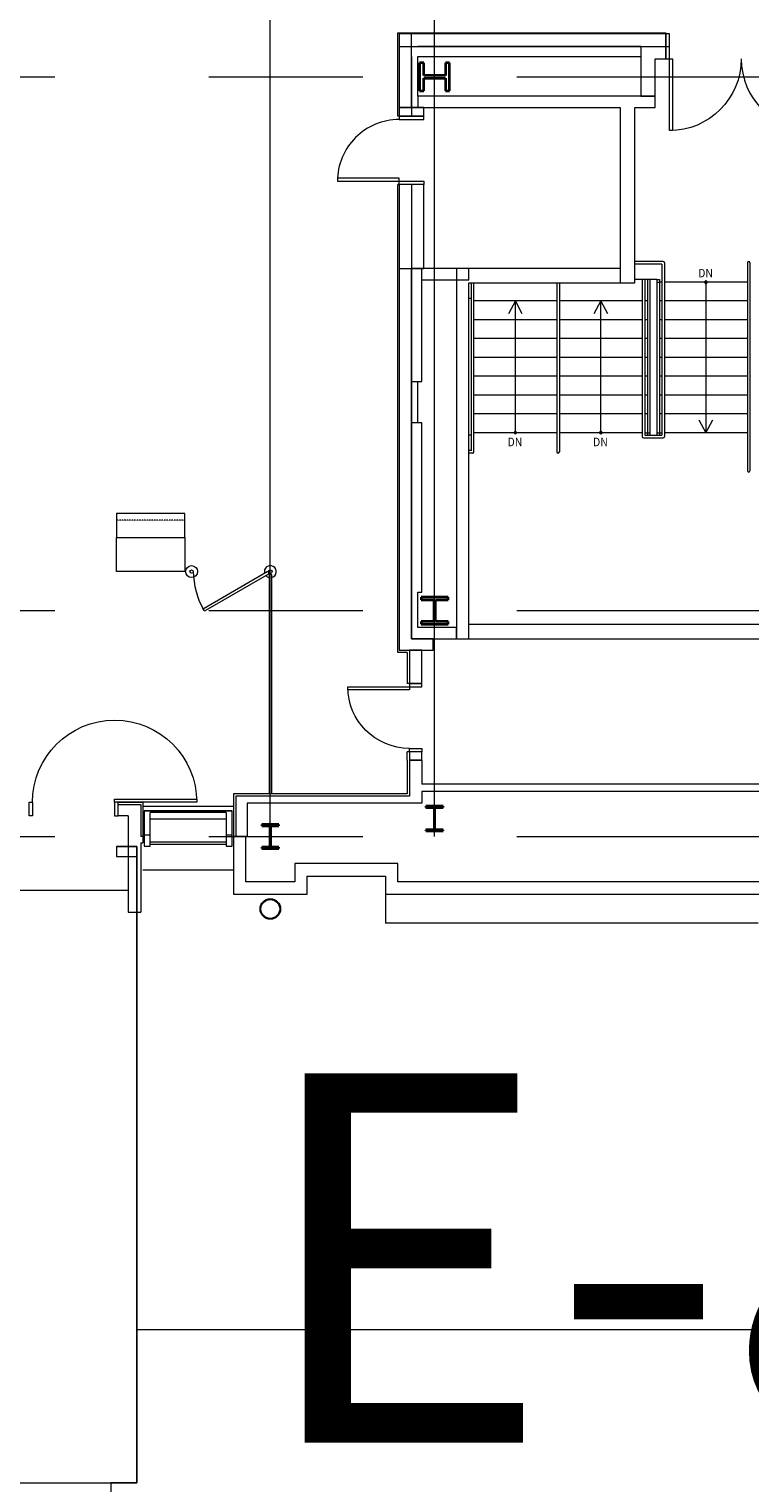
# Model space of a CAD drawing. Units: inches. Extents: x 0 to 31410, y 0 to 14917.
# Drawn here: x 13023 to 13444, y 3202 to 4052 of the extents above; entities that cross this region are included whole.
import ezdxf
from ezdxf.enums import TextEntityAlignment as Align

# ---------------------------------------------------------------- set-up
doc = ezdxf.new("R2010")
doc.units = ezdxf.units.IN
doc.header["$MEASUREMENT"] = 0
doc.linetypes.add('02 Div 03 Casework$0$HIDDEN2', pattern=[0.1875, 0.125, -0.0625])
doc.linetypes.add('CENTER2', pattern=[1.125, 0.75, -0.125, 0.125, -0.125])
doc.layers.add('G-AIRPORT', color=15, linetype='Continuous', lineweight=9)
doc.layers.add('G-TBLK-TEXT', color=1, linetype='Continuous')
doc.styles.add('02 DIV 04 Partition$0$RomanS', font='romans.shx')
doc.styles.add('02 Stairs$0$LBATEXT', font='ROMANS.SHX', dxfattribs={"width": 0.9, "height": 5})
doc.styles.add('Arial', font='arial.ttf')

# ---------------------------------------------------------------- blocks, each defined once
blk = doc.blocks.new('KEYPLAN T3')
at = {"layer": 'G-AIRPORT', "color": 253, "linetype": 'CENTER2', "lineweight": 5, "ltscale": 720}
for p, q in [((13163.94, 3580.01), (13163.94, 7132.01)), ((13259.94, 3580.01), (13259.94, 7132.01)), ((10877.94, 4024.01), (15659.94, 4024.01)), ((10877.94, 3712.01), (15659.94, 3712.01)), ((10877.94, 3580.01), (15659.94, 3580.01))]:
    blk.add_line(p, q, dxfattribs=at)
at = {"layer": 'G-AIRPORT', "color": 15}
for p, q in [((13238.44, 4001.01), (13238.44, 4049.76)), ((13238.44, 4049.76), (13395.19, 4049.76)), ((13238.44, 4001.01), (13238.44, 4049.76)), ((13238.44, 4049.76), (13395.19, 4049.76)), ((13395.19, 4049.76), (13395.19, 4049.01)), ((13395.19, 4049.76), (13395.19, 4049.01)), ((13380.44, 4041.76), (13397.19, 4041.76)), ((13380.44, 4041.76), (13397.19, 4041.76)), ((13246.44, 4006.01), (13246.44, 4001.01)), ((13246.44, 4006.01), (13246.44, 4001.01)), ((13239.19, 4001.01), (13238.44, 4001.01)), ((13239.19, 4001.01), (13238.44, 4001.01)), ((13239.18, 3961.01), (13238.44, 3961.01)), ((13239.18, 3961.01), (13238.44, 3961.01)), ((13238.44, 3687.63), (13238.44, 3961.01)), ((13238.44, 3687.63), (13238.44, 3961.01)), ((13246.43, 3961.01), (13246.43, 3912.01)), ((13246.43, 3961.01), (13246.43, 3912.01)), ((13393.56, 3916.01), (13376.94, 3916.01)), ((13392.81, 3914.51), (13376.94, 3914.51)), ((13392.81, 3914.51), (13392.81, 3814.51)), ((13394.31, 3915.26), (13394.31, 3813.76)), ((13442.75, 3915.26), (13442.75, 3793.76)), ((13444.25, 3915.26), (13444.25, 3793.76)), ((13281.44, 3805.51), (13281.44, 3903.51)), ((13282.94, 3804.76), (13282.94, 3903.51)), ((13331.37, 3903.51), (13331.37, 3804.76)), ((13332.87, 3903.51), (13332.87, 3804.76)), ((13389.81, 3905.51), (13376.94, 3905.51)), ((13381.31, 3905.51), (13381.31, 3813.76)), ((13382.81, 3905.51), (13382.81, 3814.51)), ((13384.31, 3905.51), (13384.31, 3816.01)), ((13385.81, 3905.51), (13385.81, 3816.01)), ((13389.81, 3905.51), (13391.31, 3905.51)), ((13389.81, 3905.51), (13389.81, 3904.01)), ((13389.81, 3904.01), (13389.81, 3816.01)), ((13389.81, 3904.01), (13391.31, 3904.01)), ((13391.31, 3905.51), (13391.31, 3904.01)), ((13391.31, 3904.01), (13391.31, 3816.01)), ((13392.81, 3904.01), (13391.31, 3904.01)), ((13442.75, 3904.01), (13394.31, 3904.01)), ((13418.53, 3904.01), (13418.53, 3816.01)), ((13281.44, 3894.51), (13279.94, 3894.51)), ((13331.37, 3893.01), (13282.94, 3893.01)), ((13307.16, 3893.01), (13303.11, 3885.54)), ((13307.16, 3816.01), (13307.16, 3893.01)), ((13311.2, 3885.54), (13307.16, 3893.01)), ((13381.31, 3893.01), (13332.87, 3893.01)), ((13357.09, 3893.01), (13353.05, 3885.54)), ((13357.09, 3816.01), (13357.09, 3893.01)), ((13361.14, 3885.54), (13357.09, 3893.01)), ((13384.31, 3893.01), (13382.81, 3893.01)), ((13392.81, 3893.01), (13391.31, 3893.01)), ((13442.75, 3893.01), (13394.31, 3893.01)), ((13331.37, 3882.01), (13282.94, 3882.01)), ((13381.31, 3882.01), (13332.87, 3882.01)), ((13384.31, 3882.01), (13382.81, 3882.01)), ((13392.81, 3882.01), (13391.31, 3882.01)), ((13442.75, 3882.01), (13394.31, 3882.01)), ((13331.37, 3871.01), (13282.94, 3871.01)), ((13381.31, 3871.01), (13332.87, 3871.01)), ((13384.31, 3871.01), (13382.81, 3871.01)), ((13392.81, 3871.01), (13391.31, 3871.01)), ((13442.75, 3871.01), (13394.31, 3871.01)), ((13331.37, 3860.01), (13282.94, 3860.01)), ((13381.31, 3860.01), (13332.87, 3860.01)), ((13384.31, 3860.01), (13382.81, 3860.01)), ((13392.81, 3860.01), (13391.31, 3860.01)), ((13442.75, 3860.01), (13394.31, 3860.01)), ((13331.37, 3849.01), (13282.94, 3849.01)), ((13381.31, 3849.01), (13332.87, 3849.01)), ((13384.31, 3849.01), (13382.81, 3849.01)), ((13392.81, 3849.01), (13391.31, 3849.01)), ((13442.75, 3849.01), (13394.31, 3849.01)), ((13331.37, 3838.01), (13282.94, 3838.01)), ((13381.31, 3838.01), (13332.87, 3838.01)), ((13384.31, 3838.01), (13382.81, 3838.01)), ((13392.81, 3838.01), (13391.31, 3838.01)), ((13442.75, 3838.01), (13394.31, 3838.01)), ((13331.37, 3827.01), (13282.94, 3827.01)), ((13381.31, 3827.01), (13332.87, 3827.01)), ((13384.31, 3827.01), (13382.81, 3827.01)), ((13392.81, 3827.01), (13391.31, 3827.01)), ((13442.75, 3827.01), (13394.31, 3827.01)), ((13414.48, 3823.47), (13418.53, 3816.01)), ((13418.53, 3816.01), (13422.58, 3823.47)), ((13331.37, 3816.01), (13282.94, 3816.01)), ((13381.31, 3816.01), (13332.87, 3816.01)), ((13382.81, 3816.01), (13384.31, 3816.01)), ((13382.81, 3816.01), (13384.31, 3816.01)), ((13384.31, 3816.01), (13385.81, 3816.01)), ((13384.31, 3816.01), (13384.31, 3814.51)), ((13385.81, 3816.01), (13385.81, 3814.51)), ((13389.81, 3816.01), (13391.31, 3816.01)), ((13389.81, 3816.01), (13389.81, 3814.51)), ((13391.31, 3816.01), (13392.81, 3816.01)), ((13391.31, 3816.01), (13391.31, 3814.51)), ((13442.75, 3816.01), (13394.31, 3816.01)), ((13281.44, 3814.51), (13279.94, 3814.51)), ((13382.06, 3813.01), (13393.56, 3813.01)), ((13382.81, 3814.51), (13392.81, 3814.51)), ((13382.81, 3813.01), (13385.81, 3813.01)), ((13389.81, 3813.01), (13392.81, 3813.01)), ((13281.44, 3805.51), (13279.94, 3805.51)), ((13282.19, 3804.01), (13279.94, 3804.01)), ((13113.94, 3768.82, -7.86), (13073.94, 3768.82, -7.86)), ((13073.94, 3768.82, -7.86), (13073.94, 3754.82, -7.86)), ((13113.94, 3754.82, -7.86), (13113.94, 3768.82, -7.86)), ((13073.94, 3754.82, -7.86), (13113.94, 3754.82, -7.86)), ((13073.94, 3734.82, -7.86), (13073.94, 3754.82, -7.86)), ((13073.94, 3754.82, -7.86), (13113.94, 3754.82, -7.86)), ((13113.94, 3754.82, -7.86), (13113.94, 3734.82, -7.86)), ((13113.94, 3734.82, -7.86), (13073.94, 3734.82, -7.86)), ((13162.05, 3734.6, -7.86), (13125.24, 3713.35, -7.86)), ((13162.8, 3733.3, -7.86), (13125.99, 3712.05, -7.86)), ((13163.19, 3733.07, -7.86), (13163.19, 3604.95, -7.86)), ((13164.69, 3733.07, -7.86), (13164.69, 3604.95, -7.86)), ((13243.96, 3687.63), (13238.44, 3687.63)), ((13243.96, 3687.63), (13238.44, 3687.63)), ((13243.96, 3687.63), (13243.96, 3669.51)), ((13243.96, 3687.63), (13243.96, 3669.51)), ((13245.21, 3669.51), (13243.96, 3669.51)), ((13245.21, 3669.51), (13243.96, 3669.51)), ((13245.21, 3629.51), (13243.96, 3629.51)), ((13245.21, 3629.51), (13243.96, 3629.51)), ((13243.96, 3624.54), (13243.96, 3629.51)), ((13243.96, 3624.54), (13243.96, 3629.51)), ((13243.96, 3624.54), (13243.96, 3604.94)), ((13243.96, 3604.94), (13142.44, 3604.94)), ((13142.44, 3604.94), (13142.44, 3580.01)), ((13074.94, 3600.01), (13089.44, 3600.01)), ((13089.37, 3597.82), (13142.44, 3597.82)), ((13089.44, 3600.01), (13089.44, 3580.01)), ((13090.19, 3594.98), (13141.69, 3594.98)), ((13141.69, 3594.98), (13090.19, 3594.98)), ((13090.19, 3594.98), (13090.19, 3580.81)), ((13093.69, 3580.81), (13093.69, 3594.13)), ((13138.19, 3594.13), (13093.69, 3594.13)), ((13138.19, 3594.14), (13138.19, 3580.81)), ((13141.69, 3580.81), (13141.69, 3594.98)), ((13138.19, 3590.25), (13093.69, 3590.25)), ((13093.69, 3580.81), (13090.19, 3580.81)), ((13090.19, 3580.81), (13090.19, 3574.37)), ((13093.69, 3574.37), (13093.69, 3580.81)), ((13141.69, 3580.81), (13138.19, 3580.81)), ((13138.19, 3580.81), (13138.19, 3574.37)), ((13141.69, 3574.37), (13141.69, 3580.81)), ((13073.94, 3574.27, -191), (13085.94, 3574.27, -191)), ((13073.94, 3574.27, -191), (13073.94, 3568.27, -191)), ((13085.94, 3574.27, -191), (13073.94, 3574.27, -191)), ((13090.19, 3574.37), (13093.69, 3574.37)), ((13138.19, 3576.69), (13093.69, 3576.69)), ((13138.19, 3575.4), (13093.69, 3575.4)), ((13138.19, 3574.37), (13141.69, 3574.37)), ((13073.94, 3568.27, -191), (13085.94, 3568.27, -191)), ((13089.37, 3560.48), (13142.44, 3560.48)), ((13006.94, 3548.76), (13080.94, 3548.76)), ((13006.94, 3548.76), (13080.94, 3548.76)), ((13231.19, 3546.38), (13231.19, 3529.38)), ((13449, 3529.38), (13231.19, 3529.38))]:
    blk.add_line(p, q, dxfattribs=at)
at = {"layer": 'G-AIRPORT', "color": 15, "linetype": 'Continuous'}
for p, q in [((13388.94, 4049.01), (13239.19, 4049.01)), ((13239.19, 4049.01), (13239.19, 4006.01)), ((13239.19, 4049.01), (13239.19, 4041.76)), ((13388.94, 4049.01), (13239.19, 4049.01)), ((13239.19, 4049.01), (13239.19, 4041.76)), ((13246.44, 4049.01), (13239.19, 4049.01)), ((13239.19, 4049.01), (13239.19, 4006.01)), ((13246.44, 4049.01), (13239.19, 4049.01)), ((13246.44, 4006.01), (13246.44, 4049.01)), ((13246.44, 4006.01), (13246.44, 4049.01)), ((13395.19, 4049.01), (13388.94, 4049.01)), ((13395.19, 4049.01), (13388.94, 4049.01)), ((13395.19, 4034.51), (13395.19, 4049.01)), ((13395.19, 4034.51), (13395.19, 4049.01)), ((13397.19, 4049.01), (13395.19, 4049.01)), ((13395.19, 4049.01), (13395.19, 4034.51)), ((13397.19, 4049.01), (13395.19, 4049.01)), ((13395.19, 4049.01), (13395.19, 4034.51)), ((13397.19, 4034.51), (13397.19, 4049.01)), ((13397.19, 4034.51), (13397.19, 4049.01)), ((13239.19, 4041.76), (13380.44, 4041.76)), ((13239.19, 4041.76), (13380.44, 4041.76)), ((13246.44, 4035.76), (13246.44, 4006.01)), ((13380.44, 4041.76), (13250.06, 4041.76)), ((13250.06, 4035.76), (13380.44, 4035.76)), ((13250.06, 4012.63), (13250.06, 4035.76)), ((13380.44, 4041.76), (13380.44, 4012.63)), ((13380.44, 4041.76), (13380.44, 4012.63)), ((13388.94, 4012.63), (13388.94, 4034.51)), ((13388.94, 4034.51), (13395.19, 4034.51)), ((13388.94, 4012.63), (13388.94, 4034.51)), ((13388.94, 4034.51), (13395.19, 4034.51)), ((13395.19, 4034.51), (13397.19, 4034.51)), ((13395.19, 4034.51), (13397.19, 4034.51)), ((13397.19, 4034.51), (13398.94, 4034.51)), ((13397.19, 3992.51), (13397.19, 4034.51)), ((13397.19, 4034.51), (13398.94, 4034.51)), ((13397.19, 3992.51), (13397.19, 4034.51)), ((13398.94, 4034.51), (13398.94, 3992.51)), ((13398.94, 4034.51), (13398.94, 3992.51)), ((13376.94, 4012.63), (13250.06, 4012.63)), ((13376.94, 4012.63), (13250.06, 4012.63)), ((13250.06, 4012.63), (13250.06, 4006.01)), ((13388.94, 4012.63), (13376.94, 4012.63)), ((13388.94, 4012.63), (13376.94, 4012.63)), ((13380.44, 4012.63), (13388.94, 4012.63)), ((13380.44, 4012.63), (13388.94, 4012.63)), ((13388.94, 4006.01), (13388.94, 4012.63)), ((13388.94, 4006.01), (13388.94, 4012.63)), ((13239.19, 4006.01), (13239.19, 4001.01)), ((13239.19, 4006.01), (13239.19, 4001.01)), ((13253.69, 4006.01), (13239.19, 4006.01)), ((13239.19, 4006.01), (13246.44, 4006.01)), ((13253.69, 4006.01), (13246.44, 4006.01)), ((13246.44, 4006.01), (13368.44, 4006.01)), ((13246.44, 4006.01), (13368.44, 4006.01)), ((13253.69, 4001.01), (13253.69, 4006.01)), ((13253.69, 4001.01), (13253.69, 4006.01)), ((13368.44, 4006.01), (13368.44, 3903.51)), ((13368.44, 4006.01), (13368.44, 3912.01)), ((13376.94, 4006.01), (13388.94, 4006.01)), ((13376.94, 3903.51), (13376.94, 4006.01)), ((13376.94, 4006.01), (13388.94, 4006.01)), ((13376.94, 3903.51), (13376.94, 4006.01)), ((13239.19, 4001.01), (13253.69, 4001.01)), ((13239.19, 4001.01), (13253.69, 4001.01)), ((13253.69, 4001.01), (13239.19, 4001.01)), ((13239.19, 4001.01), (13239.19, 3999.01)), ((13253.69, 4001.01), (13239.19, 4001.01)), ((13239.19, 4001.01), (13239.19, 3999.01)), ((13239.19, 3999.01), (13253.69, 3999.01)), ((13239.19, 3999.01), (13253.69, 3999.01)), ((13253.69, 3999.01), (13253.69, 4001.01)), ((13253.69, 3999.01), (13253.69, 4001.01)), ((13398.94, 3992.51), (13397.19, 3992.51)), ((13398.94, 3992.51), (13397.19, 3992.51)), ((13239.18, 3964.76), (13203.18, 3964.76)), ((13203.18, 3964.76), (13203.18, 3963.01)), ((13239.18, 3964.76), (13203.18, 3964.76)), ((13203.18, 3964.76), (13203.18, 3963.01)), ((13203.18, 3963.01), (13239.18, 3963.01)), ((13203.18, 3963.01), (13239.18, 3963.01)), ((13239.18, 3963.01), (13239.18, 3964.76)), ((13239.18, 3963.01), (13239.18, 3964.76)), ((13239.18, 3961.01), (13239.18, 3963.01)), ((13239.18, 3963.01), (13253.68, 3963.01)), ((13239.18, 3961.01), (13239.18, 3963.01)), ((13239.18, 3963.01), (13253.68, 3963.01)), ((13253.68, 3961.01), (13239.18, 3961.01)), ((13239.18, 3961.01), (13239.18, 3912.01)), ((13253.68, 3961.01), (13239.18, 3961.01)), ((13239.18, 3961.01), (13239.18, 3912.01)), ((13253.68, 3961.01), (13239.18, 3961.01)), ((13253.68, 3961.01), (13239.18, 3961.01)), ((13253.68, 3963.01), (13253.68, 3961.01)), ((13253.68, 3963.01), (13253.68, 3961.01)), ((13253.68, 3912.01), (13253.68, 3961.01)), ((13253.68, 3912.01), (13253.68, 3961.01)), ((13239.18, 3912.01), (13239.18, 3688.88)), ((13239.18, 3912.01), (13253.68, 3912.01)), ((13239.18, 3912.01), (13239.18, 3688.88)), ((13246.43, 3912.01), (13253.68, 3912.01)), ((13279.94, 3912.01), (13246.43, 3912.01)), ((13246.43, 3912.01), (13246.43, 3845.9)), ((13246.43, 3695.51), (13246.43, 3912.01)), ((13246.43, 3912.01), (13253.68, 3912.01)), ((13279.94, 3912.01), (13246.43, 3912.01)), ((13246.43, 3912.01), (13246.43, 3845.9)), ((13246.43, 3695.51), (13246.43, 3912.01)), ((13252.43, 3845.9), (13252.43, 3912.01)), ((13272.69, 3912.01), (13272.69, 3695.51)), ((13272.69, 3912.01), (13272.69, 3695.51)), ((13368.44, 3912.01), (13272.69, 3912.01)), ((13368.44, 3912.01), (13279.94, 3912.01)), ((13279.94, 3905.38), (13279.94, 3912.01)), ((13279.94, 3905.38), (13279.94, 3912.01)), ((13252.43, 3905.38), (13279.94, 3905.38)), ((13252.43, 3905.38), (13279.94, 3905.38)), ((13252.43, 3845.9), (13252.43, 3905.38)), ((13279.94, 3695.51), (13279.94, 3903.51)), ((13279.94, 3903.51), (13376.94, 3903.51)), ((13279.94, 3704.01), (13279.94, 3903.51)), ((13279.94, 3903.51), (13376.94, 3903.51)), ((13246.43, 3845.9), (13246.43, 3821.86)), ((13246.43, 3845.9), (13252.43, 3845.9)), ((13250.06, 3821.86), (13250.06, 3845.9)), ((13250.06, 3845.9), (13252.43, 3845.9)), ((13246.43, 3821.86), (13246.43, 3722.87)), ((13246.43, 3821.86), (13246.43, 3722.87)), ((13252.43, 3821.86), (13246.43, 3821.86)), ((13252.43, 3821.86), (13250.06, 3821.86)), ((13252.43, 3722.87), (13252.43, 3821.86)), ((13252.43, 3722.87), (13252.43, 3821.86)), ((13246.43, 3722.87), (13246.43, 3695.51)), ((13246.43, 3722.87), (13246.43, 3695.51)), ((13250.06, 3722.87), (13252.43, 3722.87)), ((13250.06, 3702.13), (13250.06, 3722.87)), ((13250.06, 3722.87), (13252.43, 3722.87)), ((13250.06, 3702.13), (13250.06, 3722.87)), ((13272.69, 3702.13), (13250.06, 3702.13)), ((13272.42, 3702.13), (13250.06, 3702.13)), ((13272.69, 3695.51), (13272.69, 3702.13)), ((13499.94, 3704.01), (13279.94, 3704.01)), ((13239.18, 3688.88), (13259.08, 3688.88)), ((13239.18, 3688.88), (13259.08, 3688.88)), ((13245.21, 3688.88), (13245.21, 3669.51)), ((13252.46, 3688.88), (13245.21, 3688.88)), ((13245.21, 3688.88), (13245.21, 3669.51)), ((13252.46, 3688.88), (13245.21, 3688.88)), ((13246.43, 3695.51), (13272.69, 3695.51)), ((13259.08, 3695.51), (13246.43, 3695.51)), ((13246.43, 3695.51), (13272.69, 3695.51)), ((13259.08, 3695.51), (13246.43, 3695.51)), ((13252.46, 3669.51), (13252.46, 3688.88)), ((13252.46, 3669.51), (13252.46, 3688.88)), ((13259.08, 3688.88), (13259.08, 3695.51)), ((13259.08, 3688.88), (13259.08, 3695.51)), ((13272.69, 3695.51), (13499.94, 3695.51)), ((13272.69, 3695.51), (13279.94, 3695.51)), ((13209.21, 3665.76), (13209.21, 3667.51)), ((13209.21, 3667.51), (13245.21, 3667.51)), ((13209.21, 3665.76), (13209.21, 3667.51)), ((13209.21, 3667.51), (13245.21, 3667.51)), ((13245.21, 3665.76), (13209.21, 3665.76)), ((13245.21, 3665.76), (13209.21, 3665.76)), ((13245.21, 3669.51), (13252.46, 3669.51)), ((13245.21, 3669.51), (13252.46, 3669.51)), ((13252.46, 3669.51), (13245.21, 3669.51)), ((13245.21, 3669.51), (13245.21, 3667.51)), ((13252.46, 3669.51), (13245.21, 3669.51)), ((13245.21, 3669.51), (13245.21, 3667.51)), ((13245.21, 3667.51), (13245.21, 3665.76)), ((13245.21, 3667.51), (13252.46, 3667.51)), ((13245.21, 3667.51), (13245.21, 3665.76)), ((13245.21, 3667.51), (13252.46, 3667.51)), ((13252.46, 3667.51), (13252.46, 3669.51)), ((13252.46, 3667.51), (13252.46, 3669.51)), ((13245.21, 3629.51), (13245.21, 3631.51)), ((13245.21, 3631.51), (13252.46, 3631.51)), ((13245.21, 3629.51), (13245.21, 3631.51)), ((13245.21, 3631.51), (13252.46, 3631.51)), ((13252.46, 3629.51), (13245.21, 3629.51)), ((13245.21, 3629.51), (13245.21, 3624.54)), ((13252.46, 3629.51), (13245.21, 3629.51)), ((13245.21, 3629.51), (13245.21, 3624.54)), ((13252.46, 3629.51), (13245.21, 3629.51)), ((13252.46, 3629.51), (13245.21, 3629.51)), ((13252.46, 3631.51), (13252.46, 3629.51)), ((13252.46, 3631.51), (13252.46, 3629.51)), ((13252.46, 3624.54), (13252.46, 3629.51)), ((13252.46, 3624.54), (13252.46, 3629.51)), ((13252.46, 3624.54), (13245.21, 3624.54)), ((13245.21, 3624.54), (13245.21, 3603.69)), ((13245.21, 3624.54), (13252.46, 3624.54)), ((13245.21, 3624.54), (13252.46, 3624.54)), ((13252.46, 3624.54), (13252.46, 3610.55)), ((13245.21, 3603.69), (13143.69, 3603.69)), ((13143.69, 3603.69), (13143.69, 3580.01)), ((13275.91, 3610.55), (13252.46, 3610.55)), ((13271.66, 3606.3), (13252.46, 3606.3)), ((13252.46, 3606.3), (13252.46, 3599.44)), ((13689.44, 3606.3), (13271.66, 3606.3)), ((13683.44, 3610.55), (13275.91, 3610.55)), ((13022.94, 3592.13), (13022.94, 3600.01)), ((13022.94, 3600.01), (13024.94, 3600.01)), ((13024.94, 3600.01), (13024.94, 3592.13)), ((13072.94, 3600.01), (13072.94, 3601.76)), ((13072.94, 3601.76), (13120.94, 3601.76)), ((13120.94, 3600.01), (13072.94, 3600.01)), ((13074.94, 3600.01), (13072.94, 3600.01)), ((13072.94, 3600.01), (13072.94, 3592.13)), ((13074.94, 3592.13), (13074.94, 3600.01)), ((13074.94, 3598.76), (13088.19, 3598.76)), ((13088.19, 3598.76), (13088.19, 3580.01)), ((13120.94, 3601.76), (13120.94, 3600.01)), ((13150.31, 3599.44), (13150.31, 3580.01)), ((13252.46, 3599.44), (13150.31, 3599.44)), ((13024.94, 3592.13), (13022.94, 3592.13)), ((13072.94, 3592.13), (13074.94, 3592.13)), ((13080.94, 3592.13), (13074.94, 3592.13)), ((13080.94, 3592.13), (13080.94, 3535.78)), ((13089.38, 3580.01), (13088.19, 3580.01)), ((13089.38, 3580.01), (13089.38, 3576.37)), ((13142.44, 3580.01), (13142.44, 3546.38)), ((13150.31, 3580.01), (13142.44, 3580.01)), ((13149.69, 3553.63), (13149.69, 3580.01)), ((13088.19, 3576.37), (13088.19, 3535.78)), ((13088.19, 3576.37), (13089.38, 3576.37)), ((13238.44, 3564.18), (13178.19, 3564.18)), ((13178.19, 3564.18), (13178.19, 3553.63)), ((13238.44, 3553.63), (13238.44, 3564.18)), ((13238.44, 3555.54), (13238.44, 3560.85)), ((13178.19, 3553.63), (13149.69, 3553.63)), ((13185.44, 3556.93), (13231.19, 3556.93)), ((13185.44, 3546.38), (13185.44, 3556.93)), ((13231.19, 3556.93), (13231.19, 3546.38)), ((13754.13, 3553.63), (13238.44, 3553.63)), ((13142.44, 3546.38), (13185.44, 3546.38)), ((13231.19, 3546.38), (13761.38, 3546.38)), ((13080.94, 3535.78), (13088.19, 3535.78))]:
    blk.add_line(p, q, dxfattribs=at)
at = {"layer": 'G-AIRPORT', "color": 15, "linetype": 'Continuous', "lineweight": 35}
for p, q in [((13253.64, 4032.19), (13251.17, 4032.19)), ((13251.17, 4032.19), (13251.17, 4015.83)), ((13253.64, 4024.78), (13253.64, 4032.19)), ((13268.71, 4032.19), (13266.24, 4032.19)), ((13266.24, 4032.19), (13266.24, 4024.78)), ((13268.71, 4015.83), (13268.71, 4032.19)), ((13266.24, 4024.78), (13253.64, 4024.78)), ((13253.64, 4015.83), (13253.64, 4023.24)), ((13253.64, 4023.24), (13266.24, 4023.24)), ((13266.24, 4023.24), (13266.24, 4015.83)), ((13251.17, 4015.83), (13253.64, 4015.83)), ((13266.24, 4015.83), (13268.71, 4015.83)), ((13267.84, 3719.87), (13252.04, 3719.87)), ((13252.04, 3719.87), (13252.04, 3718.31)), ((13252.04, 3718.31), (13259.45, 3718.31)), ((13259.45, 3718.31), (13259.45, 3705.71)), ((13260.43, 3705.71), (13260.43, 3718.31)), ((13260.43, 3718.31), (13267.84, 3718.31)), ((13267.84, 3718.31), (13267.84, 3719.87)), ((13259.45, 3705.71), (13252.04, 3705.71)), ((13252.04, 3705.71), (13252.04, 3704.15)), ((13267.84, 3705.71), (13260.43, 3705.71)), ((13267.84, 3704.15), (13267.84, 3705.71)), ((13252.04, 3704.15), (13267.84, 3704.15)), ((13264.95, 3597.71), (13254.92, 3597.71)), ((13254.92, 3597.71), (13254.92, 3596.97)), ((13254.92, 3596.97), (13259.73, 3596.97)), ((13259.73, 3596.97), (13259.73, 3583.99)), ((13260.14, 3583.99), (13260.14, 3596.97)), ((13260.14, 3596.97), (13264.95, 3596.97)), ((13264.95, 3596.97), (13264.95, 3597.71)), ((13168.95, 3587.03), (13158.92, 3587.03)), ((13158.92, 3587.03), (13158.92, 3586.31)), ((13158.92, 3586.31), (13163.73, 3586.31)), ((13163.73, 3586.31), (13163.73, 3573.71)), ((13164.14, 3573.71), (13164.14, 3586.31)), ((13164.14, 3586.31), (13168.95, 3586.31)), ((13168.95, 3586.31), (13168.95, 3587.03)), ((13254.92, 3583.99), (13254.92, 3583.24)), ((13259.73, 3583.99), (13254.92, 3583.99)), ((13254.92, 3583.24), (13264.95, 3583.24)), ((13264.95, 3583.99), (13260.14, 3583.99)), ((13264.95, 3583.24), (13264.95, 3583.99)), ((13163.73, 3573.71), (13158.92, 3573.71)), ((13158.92, 3573.71), (13158.92, 3572.99)), ((13158.92, 3572.99), (13168.95, 3572.99)), ((13168.95, 3573.71), (13164.14, 3573.71)), ((13168.95, 3572.99), (13168.95, 3573.71))]:
    blk.add_line(p, q, dxfattribs=at)
at = {"layer": 'G-AIRPORT', "color": 15, "linetype": '02 Div 03 Casework$0$HIDDEN2'}
blk.add_line((13113.94, 3764.82, -7.86), (13073.94, 3764.82, -7.86), dxfattribs=at)
at = {"layer": 'G-AIRPORT', "color": 253}
for p, q in [((13085.94, 3574.27, -191), (13085.94, 3202.27, -191)), ((13085.94, 3202.27, -191), (13085.94, 3574.27, -191)), ((13085.94, 3292.02, -191), (14108.17, 3292.02, -191)), ((13001.94, 3202.27, -191), (13085.94, 3202.27, -191)), ((13085.94, 3202.27, -191), (13070.76, 3202.27, -191)), ((13070.76, 3202.27, -191), (13070.76, 3191.65, -191))]:
    blk.add_line(p, q, dxfattribs=at)
at = {"layer": 'G-AIRPORT', "color": 15}
for centre, radius in [((13117.94, 3734.82, -7.86), 3.5), ((13117.94, 3734.82, -7.86), 1), ((13163.94, 3734.82, -7.86), 1), ((13163.94, 3537.67), 6), ((13163.94, 3537.67), 5.5)]:
    blk.add_circle(centre, radius, dxfattribs=at)
at = {"layer": 'G-AIRPORT', "color": 15, "linetype": 'Continuous', "extrusion": (1.87929e-39, -2.3014e-55, -1)}
blk.add_arc((-13397.19, 4034.51), 42, 180, 270, dxfattribs=at)
blk.add_arc((-13397.19, 4034.51), 42, 180, 270, dxfattribs=at)
at = {"layer": 'G-AIRPORT', "color": 15, "linetype": 'Continuous'}
for centre, radius, start, end in [((13481.19, 4034.51), 42, 180, 270), ((13481.19, 4034.51), 42, 180, 270), ((13239.18, 3963.01), 36, 89.99681, 179.99681), ((13239.18, 3963.01), 36, 89.99681, 179.99681)]:
    blk.add_arc(centre, radius, start, end, dxfattribs=at)
at = {"layer": 'G-AIRPORT', "color": 15}
for centre, radius, start, end in [((13393.56, 3915.26), 0.75, 0, 90), ((13443.5, 3915.26), 0.75, 90, 180), ((13443.5, 3915.26), 0.75, 0, 90), ((13418.53, 3904.01), 0.75, 90, 270), ((13418.53, 3904.01), 0.75, 270, 90), ((13307.16, 3816.01), 0.75, 90, 270), ((13307.16, 3816.01), 0.75, 270, 90), ((13357.09, 3816.01), 0.75, 90, 270), ((13357.09, 3816.01), 0.75, 270, 90), ((13382.06, 3813.76), 0.75, 180, 270), ((13393.56, 3813.76), 0.75, 270, 0), ((13282.19, 3804.76), 0.75, 270, 0), ((13332.12, 3804.76), 0.75, 180, 270), ((13332.12, 3804.76), 0.75, 270, 0), ((13443.5, 3793.76), 0.75, 180, 270), ((13443.5, 3793.76), 0.75, 270, 0), ((13163.94, 3734.82, -7.86), 3.5, 282.37363, 197.62637), ((13167.46, 3735.77, -7.86), 48.53, 181.11377, 208.88623), ((13163.94, 3734.82, -7.86), 3.5, 222.37363, 257.62637), ((13162.42, 3733.95, -7.86), 0.75, 300, 120), ((13163.94, 3733.07, -7.86), 0.75, 0, 180), ((13125.61, 3712.7, -7.86), 0.75, 120, 300)]:
    blk.add_arc(centre, radius, start, end, dxfattribs=at)
at = {"layer": 'G-AIRPORT', "color": 15, "linetype": 'Continuous', "extrusion": (-1.04265e-21, -1.62643e-15, -1)}
blk.add_arc((-13245.21, 3667.51), 36, 270.00004, 0.00004, dxfattribs=at)
blk.add_arc((-13245.21, 3667.51), 36, 270.00004, 0.00004, dxfattribs=at)
at = {"layer": 'G-AIRPORT', "color": 15, "linetype": 'Continuous', "extrusion": (0, 0, -1)}
blk.add_arc((-13072.94, 3600.01), 48, 0, 180, dxfattribs=at)
at = {"layer": 'G-AIRPORT', "color": 15, "style": '02 Stairs$0$LBATEXT', "width": 0.9}
for p in [(13413.99, 3906.75), (13302.6, 3808.1), (13352.54, 3808.1)]:
    blk.add_text('DN', height=5, dxfattribs=at).set_placement(p)
at = {"layer": 'G-AIRPORT', "color": 15, "style": '02 DIV 04 Partition$0$RomanS', "width": 0.75}
for p in [(18753.01, 4744.1, -8.5), (18778.25, 4613.39)]:
    blk.add_attdef('PGALWindowObjects:WindowNumber', text='', height=4, dxfattribs=at).set_placement(p, align=Align.MIDDLE_CENTER)
at = {"layer": 'G-TBLK-TEXT', "style": 'Arial'}
blk.add_text('E-8', height=216, dxfattribs=at).set_placement((13154.27, 3441.7, 0), align=Align.TOP_LEFT)

msp = doc.modelspace()

# ---------------------------------------------------------------- block references
msp.add_blockref('KEYPLAN T3', (0, 0))

doc.saveas('drawing.dxf')
